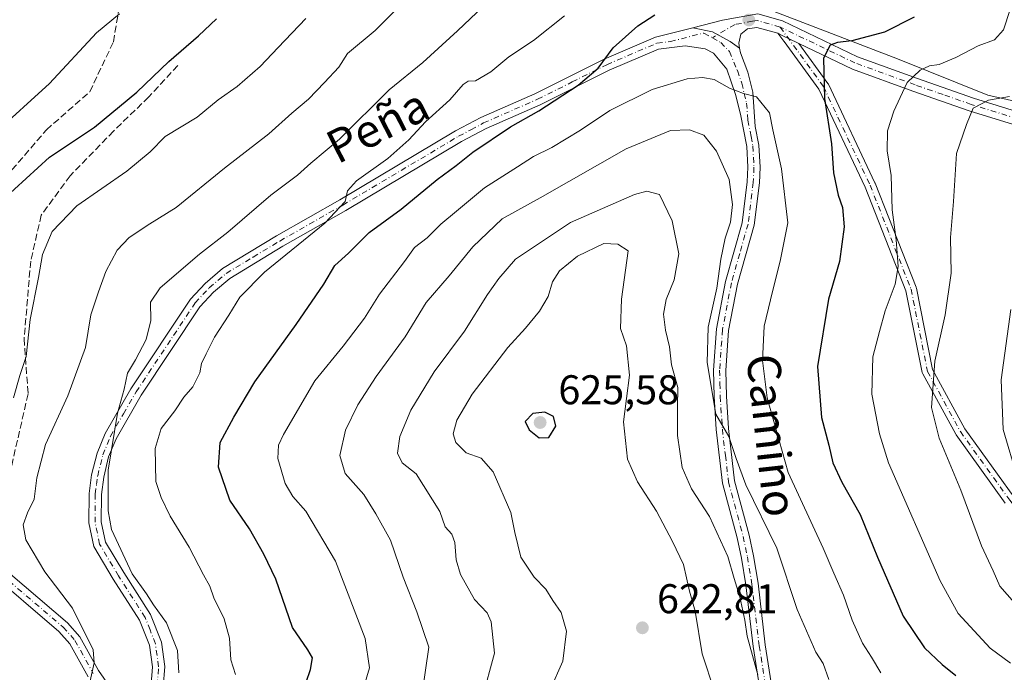
# Model space of a CAD drawing. Units: metres. Extents: x 638611 to 641334, y 4706680 to 4709039.
# Drawn here: x 639057 to 639295, y 4707859 to 4708016 of the extents above; entities that cross this region are included whole.
import ezdxf
from ezdxf.enums import TextEntityAlignment as Align

# ---------------------------------------------------------------- set-up
doc = ezdxf.new("R2010")
doc.units = ezdxf.units.M
doc.header["$MEASUREMENT"] = 0
doc.linetypes.add('DGN Style 3', pattern=[2.307223458686699, 1.648016756204785, -0.6592067024819142])
doc.linetypes.add('DGN Style 4', pattern=[2.6384748266838614, 1.318413404963828, -0.6592067024819142, 0.001648016756204785, -0.6592067024819142])
for name, color, linetype, lineweight in [('Camino Cxs', 7, 'Continuous', 0), ('Camino eje', 30, 'DGN Style 4', 13), ('Corriente natural lineal', 142, 'Continuous', 13), ('Curva de nivel maestra', 30, 'Continuous', 30), ('Curva de nivel normal', 30, 'Continuous', 0), ('Municipio', 91, 'Continuous', 13), ('Municipio CxS', 4, 'Continuous', 0), ('Pista no pavimentada Cxs', 111, 'Continuous', 0), ('Pista no pavimentada eje', 91, 'DGN Style 4', 0), ('Punto de cota en terreno', 7, 'Continuous', 0), ('Rótulo de punto de cota en terreno', 7, 'Continuous', 0), ('Senda', 7, 'DGN Style 3', 0), ('Texto cartográfico', 7, 'Continuous', 0)]:
    doc.layers.add(name, color=color, linetype=linetype, lineweight=lineweight)
doc.styles.add('Style-Arial', font='txt')

# ---------------------------------------------------------------- blocks, each defined once
blk = doc.blocks.new('5PATER')
at = {"layer": 'Punto de cota en terreno', "linetype": 'Continuous', "lineweight": 0}
h = blk.add_hatch(color=51, dxfattribs=at)
edge = h.paths.add_edge_path()
edge.add_ellipse((0, 0), major_axis=(-0.1095731443231308, -0.1110710700762829), ratio=0.9994222409660322, start_angle=0, end_angle=360)

msp = doc.modelspace()

# ---------------------------------------------------------------- linework, layer by layer
at = {"layer": 'Camino Cxs', "color": 7, "linetype": 'Continuous', "lineweight": 0, "extrusion": (-0.4321378239711735, -0.9018075733059326, 4.267931814236442e-05), "elevation": -4521961.695124086, "flags": 128}
msp.add_lwpolyline([(-1458033.05593702, 795.1730425374363), (-1458035.796578478, 795.6412425400968), (-1458037.091623871, 795.8762425380803), (-1458038.665142539, 796.4755425386277)], dxfattribs=at)
msp.add_lwpolyline([(-1458033.05593702, 795.1730425374363), (-1458035.796578478, 795.6412425400968), (-1458037.091623871, 795.8762425380803), (-1458038.665142539, 796.4755425386277)], dxfattribs=at)
at = {"layer": 'Camino Cxs', "color": 7, "linetype": 'Continuous', "lineweight": 0}
for points in [[(639300.4700999996, 4707989.9801, 587.1830000000045), (639286.6300999997, 4707994.290100001, 591.1110999999946), (639273.0401, 4707999.020099999, 595.0705000000017), (639258.4200999998, 4708004.350099999, 599.6772999999957), (639245.4485999999, 4708010.566099999, 602.1787999999942), (639242.9770999998, 4708011.750499999, 602.6469999999972), (639241.8091000002, 4708012.3101, 602.8819999999978), (639240.3901000004, 4708012.9901, 603.4812999999995), (639235.3501000004, 4708014.420100001, 604.1793999999937), (639233.0900999998, 4708014.0701, 603.9272000000057), (639231.5000999998, 4708012.790100001, 603.7880000000005), (639230.9600999998, 4708010.590100001, 603.9143999999942), (639231.1700999998, 4708009.440099999, 604.0356999999931), (639228.9073000001, 4708011.0373, 603.6984999999986), (639224.6211000001, 4708013.339299999, 603.0807000000059), (639219.9014999997, 4708014.356100001, 602.8669999999984), (639227.0601000005, 4708016.170100001, 603.4511999999959), (639235.5500999996, 4708017.720100001, 604.2024999999994), (639241.5500999996, 4708016.020099999, 603.9646999999968), (639259.6700999998, 4708007.340100001, 600.0182000000059), (639274.1300999997, 4708002.0701, 595.1863000000012), (639287.6401000004, 4707997.360099999, 591.7712000000029), (639301.4600999998, 4707993.0601, 587.6331000000064)], [(639219.9014999997, 4708014.356100001, 602.8669999999984), (639227.0601000005, 4708016.170100001, 603.4511999999959), (639235.5500999996, 4708017.720100001, 604.2024999999994), (639241.5500999996, 4708016.020099999, 603.9646999999968), (639259.6700999998, 4708007.340100001, 600.0182000000059), (639274.1300999997, 4708002.0701, 595.1863000000012), (639287.6401000004, 4707997.360099999, 591.7712000000029), (639301.4600999998, 4707993.0601, 587.6331000000064)], [(639219.9014999997, 4708014.356100001, 602.8669999999984), (639224.6211000001, 4708013.339299999, 603.0807000000059), (639228.9073000001, 4708011.0373, 603.6984999999986), (639231.1700999998, 4708009.440099999, 604.0356999999931)], [(639240.3901000004, 4708012.9901, 603.4812999999995), (639235.3501000004, 4708014.420100001, 604.1793999999937), (639233.0900999998, 4708014.0701, 603.9272000000057), (639231.5000999998, 4708012.790100001, 603.7880000000005), (639230.9600999998, 4708010.590100001, 603.9143999999942), (639231.1700999998, 4708009.440099999, 604.0356999999931)], [(639295.3613, 4707899.499100001, 587.5383000000002), (639283.4550999999, 4707916.035499999, 589.1784000000043), (639283.3841000004, 4707916.145099999, 589.1828999999998), (639283.3687000005, 4707916.172700001, 589.1830999999949), (639275.4313000003, 4707930.7249, 591.7595000000001), (639275.3510999996, 4707930.9027, 591.7804000000033), (639275.2977, 4707931.092300001, 591.7853999999934), (639271.3517000005, 4707950.822100001, 594.1230999999971), (639261.4880999997, 4707975.809900001, 598.1803000000073), (639250.3139000004, 4707999.472899999, 601.1793999999937), (639241.9265000002, 4708010.9849, 603.0657999999967), (639241.8513000002, 4708011.100500001, 603.0722999999998), (639240.3901000004, 4708012.9901, 603.4812999999995), (639241.8091000002, 4708012.3101, 602.8819999999978), (639242.9770999998, 4708011.750499999, 602.6469999999972), (639245.4485999999, 4708010.566099999, 602.1787999999942), (639252.4877000004, 4708000.9047, 600.8043999999937), (639252.5626999997, 4708000.789100001, 600.7709999999934), (639252.6124999998, 4708000.694300001, 600.7458000000044), (639263.8573000003, 4707976.8817, 597.303899999999), (639263.8909, 4707976.803900001, 597.2970999999961), (639273.8129000004, 4707951.668500001, 593.5638000000035), (639273.8252999998, 4707951.635700001, 593.5584999999992), (639273.8784999996, 4707951.4461, 593.5292999999947), (639277.8085000003, 4707931.7961, 590.8843000000053), (639285.6124999998, 4707917.4889, 588.3358000000007), (639297.4496999999, 4707901.0483, 587.0381000000052)], [(639295.3613, 4707899.499100001, 587.5383000000002), (639283.4550999999, 4707916.035499999, 589.1784000000043), (639283.3841000004, 4707916.145099999, 589.1828999999998), (639283.3687000005, 4707916.172700001, 589.1830999999949), (639275.4313000003, 4707930.7249, 591.7595000000001), (639275.3510999996, 4707930.9027, 591.7804000000033), (639275.2977, 4707931.092300001, 591.7853999999934), (639271.3517000005, 4707950.822100001, 594.1230999999971), (639261.4880999997, 4707975.809900001, 598.1803000000073), (639250.3139000004, 4707999.472899999, 601.1793999999937), (639241.9265000002, 4708010.9849, 603.0657999999967), (639241.8513000002, 4708011.100500001, 603.0722999999998), (639240.3901000004, 4708012.9901, 603.4812999999995)], [(639300.4700999996, 4707989.9801, 587.1830000000045), (639286.6300999997, 4707994.290100001, 591.1110999999946), (639273.0401, 4707999.020099999, 595.0705000000017), (639258.4200999998, 4708004.350099999, 599.6772999999957), (639245.4484999999, 4708010.566099999, 602.1787999999942)], [(639245.4484999999, 4708010.566099999, 602.1787999999942), (639252.4877000004, 4708000.9047, 600.8043999999937), (639252.5626999997, 4708000.789100001, 600.7709999999934), (639252.6124999998, 4708000.694300001, 600.7458000000044), (639263.8573000003, 4707976.8817, 597.303899999999), (639263.8909, 4707976.803900001, 597.2970999999961), (639273.8129000004, 4707951.668500001, 593.5638000000035), (639273.8252999998, 4707951.635700001, 593.5584999999992), (639273.8784999996, 4707951.4461, 593.5292999999947), (639277.8085000003, 4707931.7961, 590.8843000000053), (639285.6124999998, 4707917.4889, 588.3358000000007), (639297.4496999999, 4707901.0483, 587.0381000000052)]]:
    msp.add_polyline3d(points, dxfattribs=at)
at = {"layer": 'Camino eje', "color": 30, "linetype": 'DGN Style 4', "lineweight": 13}
for points in [[(639429.3457000004, 4707954.419700001, 554.4045999999944), (639424.6551000001, 4707955.020099999, 555.055600000007), (639413.1851000005, 4707955.770099999, 557.530700000003), (639408.5000999998, 4707956.380100001, 558.2090999999928), (639400.8101000005, 4707958.3851, 560.3800999999949), (639399.5301000001, 4707958.870100001, 560.840400000001), (639355.7301000003, 4707975.390100001, 572.6950999999972), (639338.6601, 4707980.050100001, 576.9861999999994), (639331.7801000001, 4707981.8651, 578.6548000000039), (639324.8651000002, 4707983.6851, 580.1227000000072), (639315.7901, 4707986.600099999, 582.7421000000032), (639300.9650999998, 4707991.520099999, 587.2700999999943), (639287.1350999996, 4707995.825099999, 591.4088999999949), (639280.3400999998, 4707998.190099999, 592.9717999999993), (639273.5850999998, 4708000.545100001, 595.0954999999958), (639259.0450999998, 4708005.845100001, 599.745299999995), (639240.9700999996, 4708014.505100001, 603.6554999999935), (639235.4501, 4708016.0701, 604.1518999999971), (639234.3201000001, 4708015.895099999, 604.0241999999998), (639230.0751, 4708015.120100001, 603.6462000000029), (639224.6035000002, 4708011.926100001, 603.2391000000061)], [(639240.9700999996, 4708014.505100001, 603.6554999999935), (639251.4369000001, 4708000.1391, 600.9113000000071), (639262.6816999996, 4707976.326500001, 597.6083999999975), (639272.6037, 4707951.191099999, 593.5981000000029), (639276.5724999999, 4707931.347300001, 591.1858999999968), (639284.5099, 4707916.795100001, 588.735799999995), (639296.4162999997, 4707900.2587, 587.2375999999931), (639313.1731000004, 4707879.577099999, 585.1426999999967), (639326.2965000002, 4707865.607100001, 583.6584000000003), (639339.4199000001, 4707849.308700001, 582.3475000000036), (639356.3532999996, 4707828.988500001, 580.4217000000062), (639373.2867000002, 4707809.5153, 580.2602999999945), (639390.2200999996, 4707793.005100001, 579.2546000000002), (639412.4096999997, 4707774.678300001, 579.1806999999973), (639431.4599000001, 4707760.2849, 579.6300000000047), (639448.3931, 4707743.563300001, 578.2609999999986), (639462.1514999997, 4707728.9583, 576.2583000000013), (639469.1801000005, 4707725.270099999, 575.3640000000014)]]:
    msp.add_polyline3d(points, dxfattribs=at)
at = {"layer": 'Corriente natural lineal', "color": 142, "linetype": 'Continuous', "lineweight": 13, "extrusion": (-0.0487015838518755, 0.04165098981925195, 0.997944562978022), "elevation": 165498.6586572774, "flags": 128}
msp.add_lwpolyline([(-3993572.747129831, -2568626.399457637), (-3993572.747129831, -2569073.708978327)], dxfattribs=at)
at = {"layer": 'Curva de nivel maestra', "color": 30, "linetype": 'Continuous', "lineweight": 30, "flags": 128}
for points, elevation in [([(639125.4400000004, 4707853.200099999), (639127.5300000003, 4707859.360099999), (639128.0199999996, 4707862.1801), (639126.9100000003, 4707864.100099999), (639123.1500000004, 4707869.470100001), (639119.1399999997, 4707881.200099999), (639116.29, 4707887.1801), (639112.7699999996, 4707893.290100001), (639108.0899999999, 4707900.2401), (639105.2999999998, 4707908.2401), (639105.7300000006, 4707914.1801), (639109.04, 4707920.270099999), (639114.1200000001, 4707928.840100001), (639124.1100000005, 4707942.6601), (639130.7300000006, 4707952.370100001), (639133.4299999997, 4707956.940099999), (639136.7400000002, 4707959.9101), (639141.7000000002, 4707964.920100001), (639149.4600000001, 4707970.520099999), (639158.1100000005, 4707977.700099999), (639162.7000000002, 4707981.100099999), (639166.7599999999, 4707984.300100001), (639175.8200000003, 4707990.440099999), (639182.6600000003, 4707994.3101), (639192.2000000002, 4708000.4301), (639197, 4708004.5601), (639200.6100000005, 4708009.460100001), (639206.5800000001, 4708014.780099999), (639210.6900000004, 4708017.4901)], 600), ([(639053.2400000002, 4707972.790100001), (639064.4699999997, 4707983.0601), (639075.3499999996, 4707990.3101), (639085.6299999999, 4707998.8101), (639093.3399999999, 4708006.200099999), (639100.4600000001, 4708012.350099999), (639104.7999999998, 4708016.4801)], 575), ([(639273.3799999999, 4708016.890100001), (639266.2100000001, 4708013.290100001), (639258.3200000003, 4708011.1601), (639254.8600000005, 4708010.790100001), (639253.0499999998, 4708010.140100001), (639251.4600000001, 4708006.9801), (639251.6500000004, 4707997.220100001), (639253.3899999997, 4707986.290100001), (639253.8700000001, 4707979.270099999), (639254.9600000001, 4707973.940099999), (639256.0599999997, 4707970.940099999), (639256.4699999997, 4707966.270099999), (639255.3200000003, 4707957.9001), (639252.6799999997, 4707948.800100001), (639249.9699999997, 4707932.5601), (639251, 4707920.200099999), (639252.7599999999, 4707913.530099999), (639253.7000000002, 4707909.280099999), (639255.8600000005, 4707904.630100001), (639260.29, 4707896.790100001), (639264.4500000002, 4707886.460100001), (639270.6900000004, 4707872.210100001), (639275.8700000001, 4707864.550100001), (639280.0700000003, 4707860.5801), (639283.4199999999, 4707857.860099999)], 600), ([(639182.7599999999, 4707915.3101), (639185.0700000003, 4707915.340100001), (639186.8200000003, 4707918.0801), (639186.25, 4707920.4101), (639184.1500000004, 4707921.460100001), (639181.2300000006, 4707921.140100001), (639179.3799999999, 4707919.280099999), (639180.3799999999, 4707917.2301), (639182.7599999999, 4707915.3101)], 625)]:
    msp.add_lwpolyline(points, dxfattribs=dict(at, elevation=elevation))
at = {"layer": 'Curva de nivel normal', "color": 30, "linetype": 'Continuous', "lineweight": 0, "flags": 128}
for points, elevation in [([(639095.7699999996, 4707858.520099999), (639095.4299999997, 4707863.960100001), (639092.7199999997, 4707870.620100001), (639089.5999999996, 4707874.960100001), (639087.9000000004, 4707877.610099999), (639084.5, 4707882.450099999), (639079.5099999999, 4707893.1601), (639078.6799999997, 4707897.670100001), (639078.6600000003, 4707907.5001), (639080.9100000003, 4707921.220100001), (639082.5599999997, 4707927.050100001), (639083.3399999999, 4707930.9301), (639085.2999999998, 4707934.120100001), (639087.8499999996, 4707939.0101), (639088.9900000002, 4707943.620100001), (639088.8799999999, 4707948.100099999), (639091.2599999999, 4707951.550100001), (639100.7199999997, 4707959.690099999), (639107.5800000001, 4707964.940099999), (639117.9400000004, 4707973.890100001), (639124.4100000003, 4707978.7401), (639127.5800000001, 4707981.600099999), (639134.54, 4707987.440099999), (639146.5499999998, 4707999.3101), (639154.6600000003, 4708005.940099999), (639163.0099999999, 4708013.600099999), (639173.8600000005, 4708023.9301)], 590), ([(639074.2800000003, 4707856.620100001), (639075.29, 4707860.960100001), (639075.0599999997, 4707864.090100001), (639070.0199999996, 4707874.170100001), (639063.3399999999, 4707882.950099999), (639058.7400000002, 4707890.700099999), (639058.1600000003, 4707894.3201), (639059.2000000002, 4707897.220100001), (639060.79, 4707900.460100001), (639061.4000000004, 4707905.670100001), (639063.5599999997, 4707913.700099999), (639068.9600000001, 4707925.440099999), (639073.1600000003, 4707937.140100001), (639074.4800000006, 4707944.970100001), (639076.3399999999, 4707950.540100001), (639078.1399999997, 4707955.5001), (639080.8799999999, 4707960.620100001), (639083.7699999996, 4707963.6801), (639088.7599999999, 4707966.960100001), (639095.0899999999, 4707970.9001), (639106.79, 4707980.440099999), (639117.4500000002, 4707988.6801), (639123.04, 4707993.6801), (639127.0700000003, 4707997.0701), (639130.8799999999, 4708001.130100001), (639134.4000000004, 4708004.780099999), (639136.4900000002, 4708008.120100001), (639143.1799999997, 4708013.6601), (639150.3300000001, 4708020.870100001)], 585), ([(639051, 4707988.6601), (639064.4699999997, 4708000.9001), (639075.8099999997, 4708013.0801), (639081.4199999999, 4708017.6801)], 570), ([(639296.5, 4708018.7401), (639294.9500000002, 4708013.8201), (639292.7699999996, 4708011.4001), (639288.7699999996, 4708009.960100001), (639283.4400000004, 4708007.1501), (639279.4199999999, 4708005.4801), (639277.0199999996, 4708005.120100001), (639274.7699999996, 4708004.0601), (639271.6600000003, 4708001.130100001), (639269.9800000006, 4707997.5001), (639268.4199999999, 4707994.170100001), (639266.9299999997, 4707989.4101), (639266.8499999996, 4707984.600099999), (639267.7599999999, 4707978.620100001), (639268.0099999999, 4707970.340100001), (639269, 4707963.130100001), (639269.5099999999, 4707956.6501), (639268.7199999997, 4707952.370100001), (639266.2999999998, 4707945.940099999), (639264.9500000002, 4707940.950099999), (639263.3499999996, 4707934.870100001), (639263.1299999999, 4707925.840100001), (639264.9299999997, 4707916.290100001), (639267.1699999999, 4707909.280099999), (639279.5999999996, 4707880.780099999), (639283.9500000002, 4707872.880100001), (639291.7000000002, 4707864.540100001), (639296.6299999999, 4707860.9001)], 595), ([(639055.7999999998, 4707924.9901), (639057.2999999998, 4707930.350099999), (639058.8499999996, 4707934.9101), (639059.8200000003, 4707943.860099999), (639061.7999999998, 4707953.9801), (639062.8099999997, 4707959.600099999), (639065.1500000004, 4707965.130100001), (639071.0899999999, 4707971.300100001), (639083.1399999997, 4707979.690099999), (639088.8099999997, 4707984.370100001), (639092.4699999997, 4707988.040100001), (639100.1500000004, 4707992.780099999), (639105.2400000002, 4707996.920100001), (639109.7999999998, 4708000.120100001), (639115.4000000004, 4708004.9801), (639119.7100000001, 4708009.600099999), (639126.4299999997, 4708016.5801)], 580), ([(639109.4299999997, 4707858.100099999), (639108.3300000001, 4707861.720100001), (639107.9600000001, 4707866.940099999), (639106.6500000004, 4707871.5601), (639104.1500000004, 4707876.6501), (639103.1900000004, 4707879.460100001), (639101.6600000003, 4707882.2401), (639098.2199999997, 4707888.9001), (639093.6200000001, 4707896.370100001), (639091.5, 4707900.9101), (639090.1799999997, 4707904.720100001), (639090, 4707912.700099999), (639091.4600000001, 4707917.530099999), (639094.7300000006, 4707921.850099999), (639096.9600000001, 4707925.090100001), (639099.1299999999, 4707927.620100001), (639100.7800000003, 4707930.970100001), (639101.1699999999, 4707933.280099999), (639102.3700000001, 4707935.610099999), (639104.3499999996, 4707939.610099999), (639107.8099999997, 4707944.950099999), (639110.4600000001, 4707949.280099999), (639116.4500000002, 4707955.270099999), (639130.9900000002, 4707967.130100001), (639135.9199999999, 4707972.390100001), (639136.4500000002, 4707974.9801), (639138.6699999999, 4707977.340100001), (639146.2199999997, 4707982.790100001), (639151.2699999996, 4707987.270099999), (639155.2999999998, 4707991.600099999), (639161.2100000001, 4707996.940099999), (639164.4000000004, 4708000.6601), (639165.5800000001, 4708001.460100001), (639167.3499999996, 4708001.540100001), (639171.0800000001, 4708003.720100001), (639175.4500000002, 4708007.280099999), (639181.3799999999, 4708011.290100001), (639188.8799999999, 4708017.1801)], 595), ([(639140.1299999999, 4707854.0101), (639141.7599999999, 4707859.7401), (639140.7300000006, 4707866.840100001), (639133.5899999999, 4707885.5001), (639126.4400000004, 4707897.620100001), (639123.25, 4707901.110099999), (639121.3799999999, 4707904.2401), (639119.6200000001, 4707910.3301), (639119.8399999999, 4707913.520099999), (639121.0099999999, 4707916.0701), (639128.5899999999, 4707929.030099999), (639135.4199999999, 4707937.440099999), (639140.54, 4707944.190099999), (639144.1900000004, 4707950.020099999), (639150.2199999997, 4707957.9001), (639152.6600000003, 4707961.270099999), (639155.7400000002, 4707963.600099999), (639159.0099999999, 4707966.940099999), (639162.79, 4707970.040100001), (639169.5599999997, 4707975.700099999), (639177.5099999999, 4707980.710100001), (639181.4000000004, 4707983.220100001), (639185.79, 4707985.450099999), (639192.79, 4707989.640100001), (639199.8399999999, 4707994.380100001), (639210.0999999996, 4707999.4101), (639218.5300000003, 4708001.970100001), (639222.2100000001, 4708002.340100001), (639225.04, 4708001.850099999), (639228.7000000002, 4707999.7601), (639232.0899999999, 4707998.450099999), (639235.29, 4707997.690099999), (639238.4400000004, 4707993.8201), (639239.2300000006, 4707989.670100001), (639241.3300000001, 4707980.270099999), (639242.79, 4707967.2401), (639241.04, 4707958.350099999), (639238.6500000004, 4707948.610099999), (639237.1100000005, 4707942.280099999), (639236.7400000002, 4707933.950099999), (639237.8600000005, 4707924.950099999), (639242.9299999997, 4707906.960100001), (639251.3399999999, 4707888.6801), (639253.9400000004, 4707882.640100001), (639256.2599999999, 4707877.290100001), (639258.4000000004, 4707871.270099999), (639260.8700000001, 4707865.720100001), (639263.0199999996, 4707862.300100001), (639265.29, 4707858.540100001)], 605.0000000000001), ([(639296.4000000004, 4707997.770099999), (639291.2999999998, 4707996.880100001), (639287.6299999999, 4707994.950099999), (639286, 4707990.950099999), (639283.5300000003, 4707983.940099999), (639282.8700000001, 4707972.380100001), (639282.1500000004, 4707963.700099999), (639282.2699999996, 4707955.040100001), (639280.7999999998, 4707945.040100001), (639278.3300000001, 4707933.8201), (639277.5499999998, 4707922.6601), (639279.3799999999, 4707915.200099999), (639284.6200000001, 4707902.640100001), (639289.6100000005, 4707889.190099999), (639292.4600000001, 4707883.170100001), (639294.0599999997, 4707879.5101), (639297.5800000001, 4707875.470100001)], 590), ([(639154.4800000006, 4707853.6601), (639156.1500000004, 4707864.7401), (639153.25, 4707873.300100001), (639149.9000000004, 4707881.620100001), (639146.8399999999, 4707890.620100001), (639143.29, 4707896.960100001), (639140.4199999999, 4707901.620100001), (639135.8899999997, 4707906.710100001), (639134.6399999997, 4707911.030099999), (639135.9800000006, 4707917.140100001), (639138.9600000001, 4707923.280099999), (639143.4000000004, 4707930.090100001), (639150.3799999999, 4707939.6801), (639155.4600000001, 4707947.960100001), (639160.9900000002, 4707954.440099999), (639166.7699999996, 4707961.4301), (639173.8300000001, 4707968.1801), (639183, 4707973.300100001), (639203.79, 4707985.130100001), (639214.4500000002, 4707989.520099999), (639219.04, 4707989.710100001), (639222.5099999999, 4707988.380100001), (639225.5800000001, 4707984.540100001), (639228.6299999999, 4707977.6601), (639229.4800000006, 4707971.630100001), (639229, 4707967.4101), (639227.7199999997, 4707963.540100001), (639226.6200000001, 4707958.440099999), (639225.6699999999, 4707951.470100001), (639223.5999999996, 4707942.0001), (639223.3600000005, 4707933.4901), (639225.4199999999, 4707921.040100001), (639228.6100000005, 4707915.620100001), (639230.3200000003, 4707910.300100001), (639232.6799999997, 4707903.920100001), (639240.1900000004, 4707888.620100001), (639245.0700000003, 4707873.850099999), (639249.6100000005, 4707863.520099999), (639251.3799999999, 4707860.8301), (639252.7000000002, 4707856.9101)], 610), ([(639168.9600000001, 4707852.340100001), (639171.9600000001, 4707863.290100001), (639171.1699999999, 4707870.880100001), (639170.1900000004, 4707873.0001), (639167.1399999997, 4707876.290100001), (639163.7800000003, 4707882.3101), (639162.7000000002, 4707885.860099999), (639162.4299999997, 4707890.0101), (639161.6399999997, 4707892.0001), (639160.0999999996, 4707893.800100001), (639158.75, 4707897.530099999), (639153.0700000003, 4707906.600099999), (639149.6799999997, 4707909.2501), (639148.5800000001, 4707911.600099999), (639149.0800000001, 4707915.610099999), (639151.7400000002, 4707921.950099999), (639157.3799999999, 4707931.220100001), (639164.7199999997, 4707941.040100001), (639170.2599999999, 4707949.920100001), (639173.0300000003, 4707953.7601), (639177.0599999997, 4707958.4101), (639190.3600000005, 4707967.340100001), (639205.8300000001, 4707974.040100001), (639208.7699999996, 4707974.860099999), (639211.8200000003, 4707974.040100001), (639214.9000000004, 4707967.690099999), (639216.4699999997, 4707959.710100001), (639215.3799999999, 4707953.460100001), (639213.4500000002, 4707948.6801), (639212.8200000003, 4707945.130100001), (639213.25, 4707941.280099999), (639214.2400000002, 4707937.280099999), (639214.7599999999, 4707932.9001), (639216.2800000003, 4707927.420100001), (639216.1600000003, 4707922.700099999), (639216.1600000003, 4707915.840100001), (639217.3099999997, 4707908.140100001), (639219.5999999996, 4707902.9901), (639223.8700000001, 4707896.300100001), (639228.3399999999, 4707886.6501), (639229.8600000005, 4707881.300100001), (639231.2599999999, 4707876.880100001), (639232.4699999997, 4707871.280099999), (639232.9699999997, 4707867.370100001), (639235.5599999997, 4707858.050100001)], 615), ([(639185.3300000001, 4707854.300100001), (639188.4800000006, 4707861.3201), (639189.3899999997, 4707868.620100001), (639188.0899999999, 4707873.0801), (639186.0599999997, 4707876.040100001), (639184.3399999999, 4707878.7601), (639181.54, 4707881.6801), (639178.3300000001, 4707886.5001), (639176.8899999997, 4707892.420100001), (639175.9600000001, 4707897.2601), (639171.6799999997, 4707907.050100001), (639168.7300000006, 4707910.380100001), (639165.1699999999, 4707911.6801), (639162.6500000004, 4707914.1801), (639162.0199999996, 4707916.270099999), (639162.8700000001, 4707919.540100001), (639166.6200000001, 4707925.870100001), (639175.1699999999, 4707937.100099999), (639179.4800000006, 4707941.7601), (639182.8099999997, 4707945.860099999), (639184.9100000003, 4707949.420100001), (639185.9600000001, 4707952.940099999), (639187.6399999997, 4707955.600099999), (639192.04, 4707959.200099999), (639198.3499999996, 4707962.220100001), (639201.7300000006, 4707962.030099999), (639204.2800000003, 4707960.4301), (639202.6600000003, 4707948.780099999), (639202.4400000004, 4707941.7401), (639203.8300000001, 4707937.4801), (639204.5800000001, 4707930.4001), (639203.1600000003, 4707919.1601), (639204.0800000001, 4707910.1601), (639206.4800000006, 4707904.670100001), (639211.1299999999, 4707897.5601), (639214.9600000001, 4707890.2401), (639217.5899999999, 4707884.6801), (639219.1100000005, 4707878.290100001), (639220.4500000002, 4707873.4101), (639222.1200000001, 4707863.120100001), (639225.1100000005, 4707854.0801)], 620), ([(639296.7199999997, 4707946.280099999), (639294.3200000003, 4707929.280099999), (639294.8700000001, 4707917.280099999), (639298.29, 4707905.590100001)], 585)]:
    msp.add_lwpolyline(points, dxfattribs=dict(at, elevation=elevation))
at = {"layer": 'Municipio', "color": 91, "linetype": 'Continuous', "lineweight": 13, "flags": 128}
msp.add_lwpolyline([(639501.2570000022, 4707971.662000002), (639485.811, 4707970.162000002), (639456.3740000012, 4707964.659000001), (639452.0250000004, 4707963.845000003), (639433.4730000009, 4707960.797000002), (639430.5730000017, 4707960.391000002), (639419.7000000014, 4707958.868000001), (639400.8530000006, 4707961.914000003), (639378.937000002, 4707970.540999999), (639357.4450000009, 4707980.967000001), (639346.2560000004, 4707983.488000002), (639329.7650000005, 4707987.790999998), (639305.125000002, 4707994.887000003), (639291.1070000007, 4707998.036), (639269.3120000014, 4708006.794), (639232.6280000003, 4708020.950999999), (639215.9260000014, 4708024.353000001), (639206.2600000016, 4708026.946000002), (639200.9620000018, 4708047.051999998), (639193.9880000007, 4708070.258000001), (639187.1850000005, 4708092.582000001), (639178.9040000003, 4708116.488000002), (639173.0190000013, 4708138.220000002)], dxfattribs=at)
msp.add_lwpolyline([(639501.2570000022, 4707971.662000002), (639485.811, 4707970.162000002), (639456.3740000012, 4707964.659000001), (639452.0250000004, 4707963.845000003), (639433.4730000009, 4707960.797000002), (639430.5730000017, 4707960.391000002), (639419.7000000014, 4707958.868000001), (639400.8530000006, 4707961.914000003), (639378.937000002, 4707970.540999999), (639357.4450000009, 4707980.967000001), (639346.2560000004, 4707983.488000002), (639329.7650000005, 4707987.790999998), (639305.125000002, 4707994.887000003), (639291.1070000007, 4707998.036), (639269.3120000014, 4708006.794), (639232.6280000003, 4708020.950999999), (639215.9260000014, 4708024.353000001), (639206.2600000016, 4708026.946000002), (639200.9620000018, 4708047.051999998), (639193.9880000007, 4708070.258000001), (639187.1850000005, 4708092.582000001), (639178.9040000003, 4708116.488000002), (639173.0190000013, 4708138.220000002)], dxfattribs=at)
at = {"layer": 'Municipio CxS', "color": 4, "linetype": 'Continuous', "lineweight": 0, "flags": 128}
for points in [[(639501.2569999995, 4707971.662000001), (639485.8109999995, 4707970.162000001), (639456.3740000007, 4707964.659), (639452.0249999998, 4707963.845000002), (639433.4730000002, 4707960.797), (639430.5729999989, 4707960.391000001), (639419.7000000008, 4707958.868), (639400.853, 4707961.914000002), (639378.9369999992, 4707970.540999998), (639357.4450000003, 4707980.967), (639346.2559999998, 4707983.488000001), (639329.7649999999, 4707987.790999999), (639305.1249999994, 4707994.887000001), (639291.1070000001, 4707998.035999999), (639269.3120000008, 4708006.794), (639232.6279999998, 4708020.950999998), (639215.926000001, 4708024.353), (639206.2599999988, 4708026.946000001), (639200.9620000012, 4708047.051999999), (639193.9880000001, 4708070.258), (639187.1849999999, 4708092.582000001), (639178.9039999997, 4708116.488000001), (639173.0190000007, 4708138.220000001)], [(639173.0190000007, 4708138.220000001), (639178.9039999997, 4708116.488000001), (639187.1849999999, 4708092.582000001), (639193.9880000001, 4708070.258), (639200.9620000012, 4708047.051999999), (639206.2599999988, 4708026.946000001), (639215.926000001, 4708024.353), (639232.6279999998, 4708020.950999998), (639269.3120000008, 4708006.794), (639291.1070000001, 4707998.035999999), (639305.1249999994, 4707994.887000001), (639329.7649999999, 4707987.790999999), (639346.2559999998, 4707983.488000001), (639357.4450000003, 4707980.967), (639378.9369999992, 4707970.540999998), (639400.853, 4707961.914000002), (639419.7000000008, 4707958.868), (639430.5729999989, 4707960.391000001), (639433.4730000002, 4707960.797), (639452.0249999998, 4707963.845000002), (639456.3740000007, 4707964.659), (639485.8109999995, 4707970.162000001), (639501.2569999995, 4707971.662000001)]]:
    msp.add_lwpolyline(points, dxfattribs=at)
at = {"layer": 'Pista no pavimentada Cxs', "color": 111, "linetype": 'Continuous', "lineweight": 0}
for points in [[(639089.0500999996, 4707855.920100001, 587.6775999999954), (639089.3701, 4707859.9801, 587.9628999999986), (639088.6401000004, 4707865.200099999, 588.1285999999964), (639086.2701000003, 4707871.2601, 588.4903000000049), (639079.9001000002, 4707881.190099999, 588.8637000000017), (639075.2100999998, 4707889.0601, 589.3702000000048), (639074.0301000001, 4707894.7601, 589.4470000000001), (639074.0800999999, 4707901.8201, 589.7014000000054), (639074.6801000005, 4707906.380100001, 590.1027999999933), (639075.9700999996, 4707911.610099999, 590.329899999997), (639077.9101, 4707916.360099999, 590.3108999999968), (639084.1501000002, 4707927.1501, 591.513300000006), (639098.5201000003, 4707948.800100001, 592.2816000000021), (639102.0800999999, 4707952.590100001, 592.4226999999955), (639106.3201000001, 4707956.200099999, 593.3788000000059), (639119.3601000002, 4707964.100099999, 594.8592000000062), (639134.5900999998, 4707972.780099999, 595.9713000000047), (639162.5800999999, 4707989.4101, 598.4505999999965), (639168.6801000005, 4707992.6601, 598.8258999999962), (639181.7600999996, 4707998.4101, 599.2082999999984), (639198.4700999996, 4708006.7501, 600.5679999999993), (639210.8400999998, 4708012.0601, 601.734700000001), (639219.9014999997, 4708014.356100001, 602.8669999999984), (639224.6211000001, 4708013.339299999, 603.0807000000059), (639228.9073000001, 4708011.0373, 603.6984999999986), (639231.1700999998, 4708009.440099999, 604.0356999999931), (639231.3800999997, 4708008.290100001, 604.1491999999998), (639233.2001, 4708003.6501, 604.8147999999928), (639234.3800999997, 4707998.780099999, 605.7256999999954), (639234.9700999996, 4707990.520099999, 606.4450999999972), (639235.8400999998, 4707985.9801, 606.9581999999937), (639236.1201, 4707980.6601, 607.5617000000057), (639235.9501, 4707976.860099999, 607.9174999999959), (639234.6700999998, 4707966.630100001, 608.5296999999991), (639230.6401000004, 4707952.4101, 609.248900000006), (639228.5201000003, 4707941.2501, 609.0207999999984), (639227.8300999999, 4707931.590100001, 609.6742999999988), (639227.9801000003, 4707925.380100001, 610.2387000000017), (639228.4801000003, 4707917.540100001, 610.3591000000015), (639229.9501, 4707904.9101, 611.3383999999933), (639233.4801000003, 4707891.8201, 612.7556000000042), (639234.5100999996, 4707886.800100001, 613.2125999999989), (639235.6300999997, 4707880.1801, 614.0822999999946), (639237.3901000004, 4707865.280099999, 615.1368999999977), (639239.0500999996, 4707854.610099999, 615.993100000007)], [(639089.0500999996, 4707855.920100001, 587.6775999999954), (639089.3701, 4707859.9801, 587.9628999999986), (639088.6401000004, 4707865.200099999, 588.1285999999964), (639086.2701000003, 4707871.2601, 588.4903000000049), (639079.9001000002, 4707881.190099999, 588.8637000000017), (639075.2100999998, 4707889.0601, 589.3702000000048), (639074.0301000001, 4707894.7601, 589.4470000000001), (639074.0800999999, 4707901.8201, 589.7014000000054), (639074.6801000005, 4707906.380100001, 590.1027999999933), (639075.9700999996, 4707911.610099999, 590.329899999997), (639077.9101, 4707916.360099999, 590.3108999999968), (639084.1501000002, 4707927.1501, 591.513300000006), (639098.5201000003, 4707948.800100001, 592.2816000000021), (639102.0800999999, 4707952.590100001, 592.4226999999955), (639106.3201000001, 4707956.200099999, 593.3788000000059), (639119.3601000002, 4707964.100099999, 594.8592000000062), (639134.5900999998, 4707972.780099999, 595.9713000000047), (639162.5800999999, 4707989.4101, 598.4505999999965), (639168.6801000005, 4707992.6601, 598.8258999999962), (639181.7600999996, 4707998.4101, 599.2082999999984), (639198.4700999996, 4708006.7501, 600.5679999999993), (639210.8400999998, 4708012.0601, 601.734700000001), (639219.9014999997, 4708014.356100001, 602.8669999999984)], [(639219.9014999997, 4708014.356100001, 602.8669999999984), (639224.6211000001, 4708013.339299999, 603.0807000000059), (639228.9073000001, 4708011.0373, 603.6984999999986), (639231.1700999998, 4708009.440099999, 604.0356999999931)], [(639236.1501000002, 4707854.090100001, 616.6888000000035), (639234.4700999996, 4707864.880100001, 617.0322000000015), (639232.7100999998, 4707879.7601, 615.1331999999966), (639231.6101000002, 4707886.2601, 614.2946999999986), (639230.6101000002, 4707891.140100001, 614.1202000000048), (639227.0500999996, 4707904.350099999, 612.3430999999982), (639225.5401, 4707917.270099999, 611.6944999999978), (639225.0301000001, 4707925.2501, 612.0489999999991), (639224.8800999997, 4707931.6601, 611.460699999996), (639225.5900999998, 4707941.630100001, 610.494200000001), (639227.7701000003, 4707953.090100001, 610.7170999999944), (639231.7701000003, 4707967.220100001, 609.636400000003), (639233.0100999996, 4707977.110099999, 608.949299999993), (639233.1700999998, 4707980.6501, 608.469299999997), (639232.9101, 4707985.620100001, 607.7929000000004), (639231.3901000004, 4707993.5001, 606.8365999999951), (639230.1801000005, 4707998.1801, 606.8136999999988), (639228.0701000001, 4708004.3301, 605.5629000000044), (639224.8501000004, 4708008.1801, 604.5889000000025), (639222.8701, 4708009.2401, 604.4830999999976), (639218.0701000001, 4708009.960100001, 603.4614000000003), (639211.6101000002, 4708009.1801, 602.6668000000063), (639199.7100999998, 4708004.0701, 601.4171999999963), (639183.0100999996, 4707995.7401, 600.3012000000017), (639169.9700999996, 4707990.0101, 600.0748000000021), (639164.0301000001, 4707986.840100001, 599.4504000000015), (639136.0701000001, 4707970.2301, 598.093599999993), (639120.8501000004, 4707961.5601, 595.6820000000008), (639108.0500999996, 4707953.800100001, 593.9587000000029), (639104.1201, 4707950.450099999, 593.4854999999952), (639100.8400999998, 4707946.960100001, 593.1588999999949), (639086.6601, 4707925.590100001, 593.1714000000065), (639080.5601000005, 4707915.0601, 591.847099999999), (639078.7801000001, 4707910.700099999, 591.1585999999952), (639077.5800999999, 4707905.8301, 590.7038999999932), (639077.0301000001, 4707901.620100001, 590.5562000000064), (639076.9801000003, 4707895.050100001, 590.0724000000046), (639078.0000999998, 4707890.140100001, 589.8610999999946), (639082.4101, 4707882.7401, 589.8159000000014), (639088.9101, 4707872.610099999, 589.5112999999983), (639091.5100999996, 4707865.950099999, 589.0173000000068), (639092.3300999999, 4707860.0701, 588.744200000001), (639091.9401000004, 4707855.0801, 588.4527999999991)], [(639236.1501000002, 4707854.090100001, 616.6888000000035), (639234.4700999996, 4707864.880100001, 617.0322000000015), (639232.7100999998, 4707879.7601, 615.1331999999966), (639231.6101000002, 4707886.2601, 614.2946999999986), (639230.6101000002, 4707891.140100001, 614.1202000000048), (639227.0500999996, 4707904.350099999, 612.3430999999982), (639225.5401, 4707917.270099999, 611.6944999999978), (639225.0301000001, 4707925.2501, 612.0489999999991), (639224.8800999997, 4707931.6601, 611.460699999996), (639225.5900999998, 4707941.630100001, 610.494200000001), (639227.7701000003, 4707953.090100001, 610.7170999999944), (639231.7701000003, 4707967.220100001, 609.636400000003), (639233.0100999996, 4707977.110099999, 608.949299999993), (639233.1700999998, 4707980.6501, 608.469299999997), (639232.9101, 4707985.620100001, 607.7929000000004), (639231.3901000004, 4707993.5001, 606.8365999999951), (639230.1801000005, 4707998.1801, 606.8136999999988), (639228.0701000001, 4708004.3301, 605.5629000000044), (639224.8501000004, 4708008.1801, 604.5889000000025), (639222.8701, 4708009.2401, 604.4830999999976), (639218.0701000001, 4708009.960100001, 603.4614000000003), (639211.6101000002, 4708009.1801, 602.6668000000063), (639199.7100999998, 4708004.0701, 601.4171999999963), (639183.0100999996, 4707995.7401, 600.3012000000017), (639169.9700999996, 4707990.0101, 600.0748000000021), (639164.0301000001, 4707986.840100001, 599.4504000000015), (639136.0701000001, 4707970.2301, 598.093599999993), (639120.8501000004, 4707961.5601, 595.6820000000008), (639108.0500999996, 4707953.800100001, 593.9587000000029), (639104.1201, 4707950.450099999, 593.4854999999952), (639100.8400999998, 4707946.960100001, 593.1588999999949), (639086.6601, 4707925.590100001, 593.1714000000065), (639080.5601000005, 4707915.0601, 591.847099999999), (639078.7801000001, 4707910.700099999, 591.1585999999952), (639077.5800999999, 4707905.8301, 590.7038999999932), (639077.0301000001, 4707901.620100001, 590.5562000000064), (639076.9801000003, 4707895.050100001, 590.0724000000046), (639078.0000999998, 4707890.140100001, 589.8610999999946), (639082.4101, 4707882.7401, 589.8159000000014), (639088.9101, 4707872.610099999, 589.5112999999983), (639091.5100999996, 4707865.950099999, 589.0173000000068), (639092.3300999999, 4707860.0701, 588.744200000001), (639091.9401000004, 4707855.0801, 588.4527999999991)], [(639231.1700999998, 4708009.440099999, 604.0356999999931), (639231.3800999997, 4708008.290100001, 604.1491999999998), (639233.2001, 4708003.6501, 604.8147999999928), (639234.3800999997, 4707998.780099999, 605.7256999999954), (639234.9700999996, 4707990.520099999, 606.4450999999972), (639235.8400999998, 4707985.9801, 606.9581999999937), (639236.1201, 4707980.6601, 607.5617000000057), (639235.9501, 4707976.860099999, 607.9174999999959), (639234.6700999998, 4707966.630100001, 608.5296999999991), (639230.6401000004, 4707952.4101, 609.248900000006), (639228.5201000003, 4707941.2501, 609.0207999999984), (639227.8300999999, 4707931.590100001, 609.6742999999988), (639227.9801000003, 4707925.380100001, 610.2387000000017), (639228.4801000003, 4707917.540100001, 610.3591000000015), (639229.9501, 4707904.9101, 611.3383999999933), (639233.4801000003, 4707891.8201, 612.7556000000042), (639234.5100999996, 4707886.800100001, 613.2125999999989), (639235.6300999997, 4707880.1801, 614.0822999999946), (639237.3901000004, 4707865.280099999, 615.1368999999977), (639239.0500999996, 4707854.610099999, 615.993100000007)], [(639051.1700999998, 4707885.690099999, 582.0047999999952), (639068.8101000005, 4707870.640100001, 584.8536000000023), (639071.8601000002, 4707867.2501, 585.030700000003), (639076.3201000001, 4707859.130100001, 585.9012999999978), (639078.9301000005, 4707855.380100001, 586.0809000000008)], [(639051.1700999998, 4707885.690099999, 582.0047999999952), (639068.8101000005, 4707870.640100001, 584.8536000000023), (639071.8601000002, 4707867.2501, 585.030700000003), (639076.3201000001, 4707859.130100001, 585.9012999999978), (639078.9301000005, 4707855.380100001, 586.0809000000008)], [(639073.8101000005, 4707857.5701, 585.7764000000025), (639069.4401000004, 4707865.530099999, 584.5014999999985), (639066.7500999998, 4707868.520099999, 584.3951999999991), (639049.0401, 4707883.630100001, 582.0348999999987)], [(639073.8101000005, 4707857.5701, 585.7764000000025), (639069.4401000004, 4707865.530099999, 584.5014999999985), (639066.7500999998, 4707868.520099999, 584.3951999999991), (639049.0401, 4707883.630100001, 582.0348999999987)]]:
    msp.add_polyline3d(points, dxfattribs=at)
at = {"layer": 'Pista no pavimentada eje', "color": 91, "linetype": 'DGN Style 4', "lineweight": 0}
for points in [[(639090.4951, 4707855.5001, 588.0709999999963), (639090.8501000004, 4707860.0251, 588.354800000001), (639090.0751, 4707865.575099999, 588.5623999999953), (639088.7751000002, 4707868.905099999, 588.6566000000021), (639087.5900999998, 4707871.9351, 588.7624999999971), (639081.1551000001, 4707881.965100001, 589.283500000005), (639076.6051000003, 4707889.600099999, 589.4869000000035), (639075.5050999997, 4707894.905099999, 589.7550999999949), (639075.5551000005, 4707901.720100001, 590.1297999999952), (639075.8551000003, 4707904.0001, 590.2955999999976), (639076.1300999997, 4707906.1051, 590.3766999999935), (639077.3750999998, 4707911.155099999, 590.296199999997), (639079.2351000002, 4707915.710100001, 591.0430999999953), (639082.3551000003, 4707921.1051, 591.7234000000026), (639085.4051000001, 4707926.370100001, 592.2651999999945), (639099.6801000005, 4707947.880100001, 592.5923000000039), (639103.1001000004, 4707951.520099999, 592.8332999999984), (639107.1851000005, 4707955.0001, 593.6275000000023), (639113.7050999999, 4707958.950099999, 594.5856000000058), (639120.1051000003, 4707962.8301, 594.9502000000066), (639135.3300999999, 4707971.505100001, 596.9113000000071), (639163.3051000005, 4707988.1251, 598.6784999999945), (639166.2751000002, 4707989.710100001, 599.4226000000053), (639169.3251, 4707991.335100001, 599.3619000000035), (639182.3850999996, 4707997.075099999, 599.4658999999956), (639190.7351000002, 4708001.2401, 600.0861000000004), (639199.0900999998, 4708005.4101, 600.9510000000009), (639211.2251000004, 4708010.620100001, 602.1570999999967), (639214.4550999999, 4708011.0101, 602.4195999999939), (639222.5651000004, 4708013.065099999, 602.8368999999948), (639224.6035000002, 4708011.926100001, 603.2391000000061)], [(639224.6035000002, 4708011.926100001, 603.2391000000061), (639226.6420999998, 4708010.7871, 603.6313999999984), (639228.7509000005, 4708008.5847, 604.0040000000008), (639230.6350999996, 4708003.9901, 605.0829999999987), (639231.6901000004, 4708000.915100001, 605.4087000000001), (639232.2801000001, 4707998.4801, 605.6054000000004), (639232.8850999996, 4707996.140100001, 605.8603000000003), (639233.1801000005, 4707992.0101, 606.3625999999931), (639233.9401000004, 4707988.0701, 607.1012999999948), (639234.3750999998, 4707985.800100001, 607.3744000000006), (639234.6451000003, 4707980.655099999, 608.015400000004), (639234.4801000003, 4707976.985099999, 608.4337999999989), (639233.2200999996, 4707966.925100001, 608.9811000000045), (639231.2050999999, 4707959.815099999, 609.411500000002), (639229.2050999999, 4707952.7501, 609.9771999999939), (639227.0551000005, 4707941.440099999, 609.5660999999964), (639226.3551000003, 4707931.6251, 610.5071000000025), (639226.4301000005, 4707928.420100001, 610.9400000000023), (639226.5050999997, 4707925.315099999, 611.0439999999944), (639227.0100999996, 4707917.405099999, 610.876099999994), (639227.7451, 4707911.090100001, 611.1015999999945), (639228.5000999998, 4707904.630100001, 611.7611999999936), (639232.0450999998, 4707891.4801, 613.1760000000068), (639233.0601000005, 4707886.530099999, 613.4958999999944), (639234.1700999998, 4707879.970100001, 614.6005000000005), (639235.9301000005, 4707865.0801, 616.0816999999952), (639237.6001000004, 4707854.350099999, 615.9248999999982)], [(639054.7216999996, 4707880.721100001, 582.7100000000064), (639067.7801000001, 4707869.5801, 584.4195999999939), (639070.6501000002, 4707866.390100001, 584.7464999999938), (639075.0651000004, 4707858.350099999, 585.7553999999947)]]:
    msp.add_polyline3d(points, dxfattribs=at)
at = {"layer": 'Senda', "color": 7, "linetype": 'DGN Style 3', "lineweight": 0}
for points in [[(639053.9303000001, 4707978.270099999, 576.3502000000008), (639063.7616999998, 4707989.686899999, 573.9048000000039), (639074.2270999998, 4707998.8839, 573.1021999999939), (639079.9357000003, 4708010.9353, 571.5999000000012), (639083.1070999998, 4708029.963500001, 569.1763000000064), (639081.2358999997, 4708043.5153, 567.0871999999945), (639079.3013000004, 4708052.4803, 569.9489999999934), (639074.2270999998, 4708057.8717, 566.6928000000044), (639072.9587000003, 4708063.262900001, 564.7274999999936), (639068.5186999999, 4708073.0943, 564.5369000000064), (639065.3472999996, 4708078.168500001, 564.0353999999934), (639059.3217000002, 4708078.168500001, 562.4296999999933), (639050.4419, 4708075.631300001, 561.7743000000046)], [(639095.4753000002, 4708005.226700001, 576.4894000000058), (639088.4983000001, 4707997.615499999, 576.891300000003), (639079.9357000003, 4707989.369899999, 578.1085000000021), (639069.4700999996, 4707978.587099999, 578.8646000000008), (639062.4930999996, 4707969.073100001, 579.5348999999987), (639059.9559000004, 4707957.973300001, 580.178899999999), (639058.3702999996, 4707939.2621, 580.7752000000038), (639059.3217000002, 4707925.942299999, 582.4703000000009), (639055.1989000002, 4707907.865499999, 583.1205999999949)]]:
    msp.add_polyline3d(points, dxfattribs=at)

# ---------------------------------------------------------------- block references
at = {"layer": 'Punto de cota en terreno', "color": 7, "linetype": 'Continuous', "lineweight": 0, "xscale": 10, "yscale": 10, "zscale": 10}
for p in [(639233.4100000003, 4708016.210000001, 603.5099999999948), (639183, 4707919, 625.5800000000017), (639207.7000000002, 4707869.42, 622.8099999999977)]:
    msp.add_blockref('5PATER', p, dxfattribs=at)

# ---------------------------------------------------------------- texts
at = {"layer": 'Rótulo de punto de cota en terreno', "color": 7, "linetype": 'Continuous', "lineweight": 0, "style": 'Style-Arial'}
for s, p in [('625,58', (639187.4096999997, 4707923.409700001)), ('622,81', (639211.2278000005, 4707872.947799999))]:
    msp.add_text(s, height=7.000000000000002, dxfattribs=at).set_placement(p)
at = {"layer": 'Texto cartográfico', "color": 7, "linetype": 'Continuous', "lineweight": 0, "style": 'Style-Arial'}
for s, rotation, p in [('Peña', 26.92378572823986, (639143.7383952058, 4707990.671687067)), ('Camino', 276.3382935774216, (639238.9379821613, 4707915.899455432))]:
    msp.add_text(s, height=8, rotation=rotation, dxfattribs=at).set_placement(p, align=Align.MIDDLE_CENTER)

doc.saveas('drawing.dxf')
